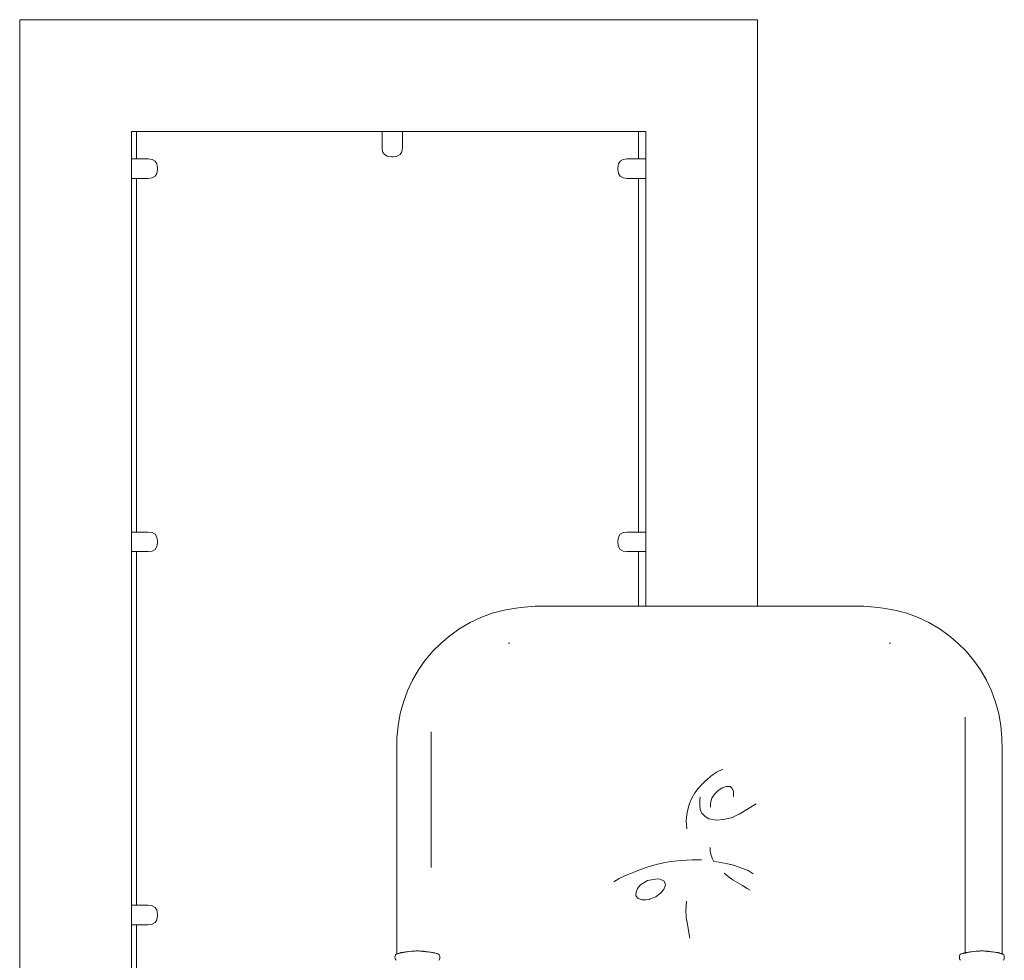
# Model space of a CAD drawing. Extents: x -2394 to -542, y 3570 to 4258.
# Drawn here: x -2175 to -2085, y 4154 to 4239 of the extents above; entities that cross this region are included whole.
import ezdxf

# ---------------------------------------------------------------- set-up
doc = ezdxf.new("R2010")
doc.units = 0
doc.header["$MEASUREMENT"] = 0
doc.layers.add('ProfileEdges_Nr_Pióra__7', color=7, linetype='Continuous', lineweight=18)

msp = doc.modelspace()

# ---------------------------------------------------------------- linework, layer by layer
at = {"layer": 'ProfileEdges_Nr_Pióra__7', "linetype": 'Continuous', "flags": 128}
for points in [[(-2174.953, 4239.262), (-2174.953, 4239.431)], [(-2174.953, 4239.431), (-2141.425, 4239.431)], [(-2174.953, 4035.431), (-2174.953, 4239.262)], [(-2141.425, 4239.431), (-2107.898, 4239.431)], [(-2107.898, 4239.262), (-2107.898, 4239.431)], [(-2107.898, 4239.262), (-2107.898, 4186.171)], [(-2164.789, 4229.267), (-2164.789, 4229.099)], [(-2164.344, 4229.267), (-2164.789, 4229.267)], [(-2164.789, 4226.784), (-2164.789, 4229.099)], [(-2164.344, 4229.3), (-2164.344, 4229.269)], [(-2164.344, 4229.267), (-2164.344, 4226.784)], [(-2164.344, 4229.267), (-2142.029, 4229.267)], [(-2142.029, 4229.302), (-2142.029, 4229.267)], [(-2142.029, 4229.267), (-2142.029, 4227.794)], [(-2142.029, 4229.267), (-2142.013, 4229.267)], [(-2142.013, 4229.267), (-2141.971, 4229.267)], [(-2141.971, 4229.267), (-2141.906, 4229.267)], [(-2141.906, 4229.267), (-2141.814, 4229.267)], [(-2141.814, 4229.267), (-2141.425, 4229.267)], [(-2141.392, 4229.267), (-2141.425, 4229.267)], [(-2140.182, 4229.267), (-2141.392, 4229.267)], [(-2140.182, 4229.267), (-2140.182, 4229.302)], [(-2140.182, 4227.794), (-2140.182, 4229.267)], [(-2140.182, 4229.267), (-2118.997, 4229.267)], [(-2118.731, 4229.268), (-2118.997, 4229.267)], [(-2118.731, 4229.27), (-2118.731, 4229.302)], [(-2118.061, 4229.267), (-2118.731, 4229.268)], [(-2118.731, 4226.784), (-2118.731, 4229.268)], [(-2118.061, 4229.267), (-2118.059, 4229.11)], [(-2118.061, 4226.784), (-2118.061, 4229.099)], [(-2141.976, 4227.438), (-2142.029, 4227.794)], [(-2141.817, 4227.184), (-2141.976, 4227.438)], [(-2140.235, 4227.438), (-2140.393, 4227.184)], [(-2140.182, 4227.794), (-2140.235, 4227.438)], [(-2164.344, 4226.784), (-2164.789, 4226.784)], [(-2164.789, 4225.644), (-2164.789, 4226.784)], [(-2163.285, 4226.784), (-2164.344, 4226.784)], [(-2163.285, 4226.784), (-2162.915, 4226.734)], [(-2162.915, 4226.734), (-2162.651, 4226.581)], [(-2162.651, 4226.581), (-2162.492, 4226.327)], [(-2141.553, 4227.032), (-2141.817, 4227.184)], [(-2141.183, 4226.981), (-2141.553, 4227.032)], [(-2141.183, 4226.981), (-2141.028, 4226.981)], [(-2140.658, 4227.032), (-2141.028, 4226.981)], [(-2140.393, 4227.184), (-2140.658, 4227.032)], [(-2120.379, 4226.581), (-2120.538, 4226.327)], [(-2120.115, 4226.734), (-2120.379, 4226.581)], [(-2119.745, 4226.784), (-2120.115, 4226.734)], [(-2118.731, 4226.784), (-2119.745, 4226.784)], [(-2118.061, 4226.784), (-2118.731, 4226.784)], [(-2118.061, 4225.508), (-2118.061, 4226.784)], [(-2118.028, 4226.784), (-2118.059, 4226.784)], [(-2164.789, 4225.224), (-2164.789, 4225.644)], [(-2162.492, 4226.327), (-2162.439, 4225.972)], [(-2162.439, 4225.823), (-2162.492, 4225.467)], [(-2162.439, 4225.823), (-2162.439, 4225.972)], [(-2120.538, 4226.327), (-2120.59, 4225.972)], [(-2120.59, 4225.972), (-2120.59, 4225.823)], [(-2120.59, 4225.823), (-2120.538, 4225.467)], [(-2118.061, 4225.178), (-2118.061, 4225.508)], [(-2164.789, 4225.132), (-2164.789, 4225.224)], [(-2164.789, 4225.067), (-2164.789, 4225.132)], [(-2164.789, 4225.026), (-2164.789, 4225.067)], [(-2164.789, 4225.01), (-2164.789, 4225.026)], [(-2164.789, 4225.01), (-2164.344, 4225.01)], [(-2164.789, 4192.894), (-2164.789, 4225.01)], [(-2164.344, 4225.01), (-2164.344, 4197.031)], [(-2164.344, 4225.01), (-2163.285, 4225.01)], [(-2162.915, 4225.061), (-2163.285, 4225.01)], [(-2162.651, 4225.213), (-2162.915, 4225.061)], [(-2162.492, 4225.467), (-2162.651, 4225.213)], [(-2120.538, 4225.467), (-2120.379, 4225.213)], [(-2120.379, 4225.213), (-2120.115, 4225.061)], [(-2120.115, 4225.061), (-2119.745, 4225.01)], [(-2119.745, 4225.01), (-2118.731, 4225.01)], [(-2118.731, 4197.031), (-2118.731, 4225.01)], [(-2118.731, 4225.01), (-2118.061, 4225.01)], [(-2118.061, 4225.106), (-2118.061, 4225.178)], [(-2118.061, 4225.055), (-2118.061, 4225.106)], [(-2118.061, 4225.023), (-2118.061, 4225.055)], [(-2118.061, 4225.01), (-2118.061, 4225.023)], [(-2118.061, 4192.894), (-2118.061, 4225.01)], [(-2118.06, 4192.894), (-2118.061, 4225.01)], [(-2118.059, 4225.01), (-2118.028, 4225.01)], [(-2164.344, 4197.031), (-2164.344, 4192.894)], [(-2118.731, 4192.894), (-2118.731, 4197.031)], [(-2164.344, 4192.894), (-2164.789, 4192.894)], [(-2164.789, 4191.754), (-2164.789, 4192.894)], [(-2163.285, 4192.894), (-2164.344, 4192.894)], [(-2163.285, 4192.894), (-2162.915, 4192.843)], [(-2162.915, 4192.843), (-2162.651, 4192.691)], [(-2162.651, 4192.691), (-2162.492, 4192.437)], [(-2162.492, 4192.437), (-2162.439, 4192.081)], [(-2120.538, 4192.437), (-2120.59, 4192.081)], [(-2120.379, 4192.691), (-2120.538, 4192.437)], [(-2120.115, 4192.843), (-2120.379, 4192.691)], [(-2119.745, 4192.894), (-2120.115, 4192.843)], [(-2118.731, 4192.894), (-2119.745, 4192.894)], [(-2118.061, 4192.894), (-2118.731, 4192.894)], [(-2118.061, 4191.618), (-2118.06, 4192.894)], [(-2118.034, 4192.894), (-2118.053, 4192.894)], [(-2164.789, 4191.333), (-2164.789, 4191.754)], [(-2162.492, 4191.577), (-2162.651, 4191.323)], [(-2162.439, 4191.932), (-2162.492, 4191.577)], [(-2162.439, 4192.081), (-2162.439, 4191.932)], [(-2120.59, 4192.081), (-2120.59, 4191.932)], [(-2120.59, 4191.932), (-2120.538, 4191.577)], [(-2120.538, 4191.577), (-2120.379, 4191.323)], [(-2118.061, 4191.287), (-2118.061, 4191.618)], [(-2164.789, 4191.242), (-2164.789, 4191.333)], [(-2164.789, 4191.177), (-2164.789, 4191.242)], [(-2164.789, 4191.135), (-2164.789, 4191.177)], [(-2164.789, 4191.12), (-2164.789, 4191.135)], [(-2164.789, 4191.12), (-2164.344, 4191.12)], [(-2164.789, 4159.003), (-2164.789, 4191.12)], [(-2164.344, 4191.12), (-2164.344, 4167.392)], [(-2164.344, 4191.12), (-2163.285, 4191.12)], [(-2162.915, 4191.171), (-2163.285, 4191.12)], [(-2162.651, 4191.323), (-2162.915, 4191.171)], [(-2120.379, 4191.323), (-2120.115, 4191.171)], [(-2120.115, 4191.171), (-2119.745, 4191.12)], [(-2119.745, 4191.12), (-2118.731, 4191.12)], [(-2118.731, 4186.171), (-2118.731, 4191.12)], [(-2118.731, 4191.12), (-2118.061, 4191.12)], [(-2118.061, 4191.216), (-2118.061, 4191.287)], [(-2118.061, 4191.165), (-2118.061, 4191.216)], [(-2118.061, 4191.132), (-2118.061, 4191.165)], [(-2118.06, 4191.12), (-2118.061, 4191.132)], [(-2118.061, 4186.171), (-2118.06, 4191.12)], [(-2118.061, 4186.171), (-2118.061, 4191.12)], [(-2118.053, 4191.12), (-2118.034, 4191.12)], [(-2129.119, 4186.081), (-2128.119, 4186.171)], [(-2128.119, 4186.171), (-2118.731, 4186.171)], [(-2118.731, 4186.171), (-2118.061, 4186.171)], [(-2118.052, 4186.171), (-2118.035, 4186.171)], [(-2118.027, 4186.171), (-2117.973, 4186.171)], [(-2117.973, 4186.171), (-2117.958, 4186.171)], [(-2117.955, 4186.171), (-2117.877, 4186.171)], [(-2117.877, 4186.171), (-2117.853, 4186.171)], [(-2117.849, 4186.171), (-2117.745, 4186.171)], [(-2117.745, 4186.171), (-2117.714, 4186.171)], [(-2117.709, 4186.171), (-2117.581, 4186.171)], [(-2117.581, 4186.171), (-2117.542, 4186.171)], [(-2117.536, 4186.171), (-2117.384, 4186.171)], [(-2117.384, 4186.171), (-2117.338, 4186.171)], [(-2117.331, 4186.171), (-2117.157, 4186.171)], [(-2117.157, 4186.171), (-2117.103, 4186.171)], [(-2117.095, 4186.171), (-2116.9, 4186.171)], [(-2116.9, 4186.171), (-2116.84, 4186.171)], [(-2116.83, 4186.171), (-2116.615, 4186.171)], [(-2116.615, 4186.171), (-2116.549, 4186.171)], [(-2116.539, 4186.171), (-2116.305, 4186.171)], [(-2116.305, 4186.171), (-2116.233, 4186.171)], [(-2116.233, 4186.171), (-2116.222, 4186.171)], [(-2116.222, 4186.171), (-2115.972, 4186.171)], [(-2115.972, 4186.171), (-2115.894, 4186.171)], [(-2115.894, 4186.171), (-2115.883, 4186.171)], [(-2115.883, 4186.171), (-2115.618, 4186.171)], [(-2115.618, 4186.171), (-2115.535, 4186.171)], [(-2115.535, 4186.171), (-2115.524, 4186.171)], [(-2115.524, 4186.171), (-2115.245, 4186.171)], [(-2115.245, 4186.171), (-2115.157, 4186.171)], [(-2115.157, 4186.171), (-2115.146, 4186.171)], [(-2115.146, 4186.171), (-2114.857, 4186.171)], [(-2114.857, 4186.171), (-2114.764, 4186.171)], [(-2114.764, 4186.171), (-2114.754, 4186.171)], [(-2114.754, 4186.171), (-2114.455, 4186.171)], [(-2114.455, 4186.171), (-2114.359, 4186.171)], [(-2114.359, 4186.171), (-2114.349, 4186.171)], [(-2114.349, 4186.171), (-2114.043, 4186.171)], [(-2114.043, 4186.171), (-2113.944, 4186.171)], [(-2113.934, 4186.171), (-2113.623, 4186.171)], [(-2113.623, 4186.171), (-2113.522, 4186.171)], [(-2113.513, 4186.171), (-2113.199, 4186.171)], [(-2113.199, 4186.171), (-2113.097, 4186.171)], [(-2113.088, 4186.171), (-2112.774, 4186.171)], [(-2112.774, 4186.171), (-2112.67, 4186.171)], [(-2112.662, 4186.171), (-2112.35, 4186.171)], [(-2112.35, 4186.171), (-2112.246, 4186.171)], [(-2112.239, 4186.171), (-2111.93, 4186.171)], [(-2111.93, 4186.171), (-2111.827, 4186.171)], [(-2111.821, 4186.171), (-2111.518, 4186.171)], [(-2111.518, 4186.171), (-2111.416, 4186.171)], [(-2111.411, 4186.171), (-2111.116, 4186.171)], [(-2111.116, 4186.171), (-2111.016, 4186.171)], [(-2111.012, 4186.171), (-2110.727, 4186.171)], [(-2110.727, 4186.171), (-2110.63, 4186.171)], [(-2110.626, 4186.171), (-2110.354, 4186.171)], [(-2110.354, 4186.171), (-2110.261, 4186.171)], [(-2110.258, 4186.171), (-2109.999, 4186.171)], [(-2109.999, 4186.171), (-2109.911, 4186.171)], [(-2109.908, 4186.171), (-2109.665, 4186.171)], [(-2109.665, 4186.171), (-2109.582, 4186.171)], [(-2109.58, 4186.171), (-2109.355, 4186.171)], [(-2109.355, 4186.171), (-2109.277, 4186.171)], [(-2109.277, 4186.171), (-2109.07, 4186.171)], [(-2109.07, 4186.171), (-2108.999, 4186.171)], [(-2108.999, 4186.171), (-2108.812, 4186.171)], [(-2108.812, 4186.171), (-2108.748, 4186.171)], [(-2108.748, 4186.171), (-2108.584, 4186.171)], [(-2108.584, 4186.171), (-2108.527, 4186.171)], [(-2108.527, 4186.171), (-2108.387, 4186.171)], [(-2108.387, 4186.171), (-2108.338, 4186.171)], [(-2108.338, 4186.171), (-2108.221, 4186.171)], [(-2108.221, 4186.171), (-2108.181, 4186.171)], [(-2108.181, 4186.171), (-2108.089, 4186.171)], [(-2108.089, 4186.171), (-2108.057, 4186.171)], [(-2108.057, 4186.171), (-2107.992, 4186.171)], [(-2107.992, 4186.171), (-2107.969, 4186.171)], [(-2107.969, 4186.171), (-2107.929, 4186.171)], [(-2107.929, 4186.171), (-2107.915, 4186.171)], [(-2107.898, 4186.171), (-2098.253, 4186.171)], [(-2097.253, 4186.081), (-2098.253, 4186.171)], [(-2133.057, 4185.138), (-2132.031, 4185.518)], [(-2132.031, 4185.518), (-2130.923, 4185.805)], [(-2129.865, 4185.985), (-2130.923, 4185.805)], [(-2129.865, 4185.985), (-2129.119, 4186.081)], [(-2097.253, 4186.081), (-2096.506, 4185.985)], [(-2095.448, 4185.805), (-2096.506, 4185.985)], [(-2094.34, 4185.518), (-2095.448, 4185.805)], [(-2094.34, 4185.518), (-2093.314, 4185.138)], [(-2134.965, 4184.129), (-2134.035, 4184.673)], [(-2133.057, 4185.138), (-2134.035, 4184.673)], [(-2093.314, 4185.138), (-2092.336, 4184.673)], [(-2092.336, 4184.673), (-2091.407, 4184.129)], [(-2135.84, 4183.51), (-2136.657, 4182.82)], [(-2135.84, 4183.51), (-2134.965, 4184.129)], [(-2091.407, 4184.129), (-2090.531, 4183.51)], [(-2089.714, 4182.819), (-2090.531, 4183.51)], [(-2136.657, 4182.82), (-2137.41, 4182.064)], [(-2130.411, 4182.806), (-2130.538, 4182.806)], [(-2095.834, 4182.806), (-2095.96, 4182.806)], [(-2088.961, 4182.064), (-2089.714, 4182.819)], [(-2137.41, 4182.064), (-2138.097, 4181.248)], [(-2088.275, 4181.248), (-2088.961, 4182.064)], [(-2138.714, 4180.374), (-2138.097, 4181.248)], [(-2088.275, 4181.248), (-2087.658, 4180.374)], [(-2139.255, 4179.448), (-2138.714, 4180.374)], [(-2087.658, 4180.374), (-2087.117, 4179.448)], [(-2139.255, 4179.448), (-2139.715, 4178.475)], [(-2086.656, 4178.475), (-2087.117, 4179.448)], [(-2139.715, 4178.475), (-2140.093, 4177.46)], [(-2086.278, 4177.46), (-2086.656, 4178.475)], [(-2140.093, 4177.46), (-2140.382, 4176.407)], [(-2085.989, 4176.407), (-2086.278, 4177.46)], [(-2140.382, 4176.407), (-2140.576, 4175.295)], [(-2085.795, 4175.295), (-2085.989, 4176.407)], [(-2089.036, 4175.989), (-2089.036, 4176.073)], [(-2089.036, 4175.989), (-2089.036, 4175.698)], [(-2089.036, 4175.385), (-2089.036, 4175.698)], [(-2140.576, 4175.295), (-2140.672, 4174.205)], [(-2137.574, 4174.353), (-2137.574, 4174.752)], [(-2089.036, 4175.341), (-2089.036, 4175.385)], [(-2089.036, 4175.27), (-2089.036, 4175.341)], [(-2089.036, 4175.144), (-2089.036, 4175.27)], [(-2089.036, 4174.608), (-2089.036, 4175.144)], [(-2089.036, 4173.897), (-2089.036, 4174.608)], [(-2085.7, 4174.205), (-2085.795, 4175.295)], [(-2140.672, 4174.205), (-2140.697, 4173.169)], [(-2137.574, 4173.644), (-2137.574, 4174.353)], [(-2137.574, 4173.242), (-2137.574, 4173.644)], [(-2089.036, 4173.837), (-2089.036, 4173.897)], [(-2089.036, 4173.805), (-2089.036, 4173.837)], [(-2089.036, 4173.596), (-2089.036, 4173.805)], [(-2085.674, 4173.169), (-2085.7, 4174.205)], [(-2140.697, 4173.169), (-2140.697, 4167.392)], [(-2137.574, 4165.487), (-2137.574, 4173.242)], [(-2089.036, 4172.739), (-2089.036, 4173.596)], [(-2089.036, 4154.692), (-2089.036, 4172.739)], [(-2085.674, 4173.169), (-2085.676, 4154.586)], [(-2111.649, 4171.083), (-2112.148, 4170.722)], [(-2111.073, 4171.367), (-2111.648, 4171.084)], [(-2112.562, 4170.374), (-2112.954, 4169.994)], [(-2112.15, 4170.721), (-2112.561, 4170.375)], [(-2113.609, 4169.203), (-2113.878, 4168.722)], [(-2113.305, 4169.594), (-2113.608, 4169.204)], [(-2112.954, 4169.994), (-2113.305, 4169.594)], [(-2111.523, 4169.396), (-2111.832, 4169.096)], [(-2111.12, 4169.671), (-2111.523, 4169.396)], [(-2110.758, 4169.777), (-2111.12, 4169.671)], [(-2110.409, 4169.781), (-2110.754, 4169.777)], [(-2110.203, 4169.619), (-2110.409, 4169.781)], [(-2110.082, 4169.345), (-2110.201, 4169.617)], [(-2110.094, 4169.132), (-2110.081, 4169.343)], [(-2114.091, 4168.249), (-2114.217, 4167.813)], [(-2113.879, 4168.721), (-2114.09, 4168.25)], [(-2113.153, 4168.298), (-2113.15, 4168.348)], [(-2113.153, 4168.284), (-2113.153, 4168.296)], [(-2113.152, 4168.252), (-2113.153, 4168.284)], [(-2113.151, 4168.213), (-2113.152, 4168.251)], [(-2113.15, 4168.35), (-2113.147, 4168.406)], [(-2113.147, 4168.409), (-2113.145, 4168.448)], [(-2113.145, 4168.448), (-2113.144, 4168.47)], [(-2113.144, 4168.476), (-2113.141, 4168.54)], [(-2113.14, 4168.545), (-2113.137, 4168.616)], [(-2113.137, 4168.616), (-2113.131, 4168.737)], [(-2113.131, 4168.737), (-2113.127, 4168.81)], [(-2112.076, 4168.716), (-2112.195, 4168.282)], [(-2112.186, 4167.903), (-2112.195, 4168.282)], [(-2111.832, 4169.096), (-2112.076, 4168.716)], [(-2110.108, 4168.893), (-2110.094, 4169.131)], [(-2164.344, 4167.392), (-2164.344, 4159.003)], [(-2140.697, 4167.392), (-2140.696, 4154.577)], [(-2114.217, 4167.813), (-2114.334, 4167.256)], [(-2113.149, 4168.179), (-2113.15, 4168.211)], [(-2113.148, 4168.151), (-2113.149, 4168.178)], [(-2113.147, 4168.13), (-2113.148, 4168.151)], [(-2113.147, 4168.115), (-2113.147, 4168.13)], [(-2113.13, 4168.105), (-2113.146, 4168.102)], [(-2113.132, 4167.707), (-2113.146, 4168.102)], [(-2112.96, 4167.367), (-2113.131, 4167.706)], [(-2112.659, 4167.065), (-2112.959, 4167.366)], [(-2108.026, 4168.216), (-2109.585, 4167.28)], [(-2114.334, 4167.255), (-2114.379, 4166.713)], [(-2114.379, 4166.713), (-2114.324, 4165.95)], [(-2112.34, 4166.847), (-2112.658, 4167.064)], [(-2111.645, 4166.742), (-2112.338, 4166.847)], [(-2111.005, 4166.797), (-2111.643, 4166.743)], [(-2110.291, 4166.951), (-2111.003, 4166.798)], [(-2109.596, 4167.273), (-2110.288, 4166.952)], [(-2137.574, 4162.435), (-2137.574, 4165.487)], [(-2112.201, 4164.256), (-2112.201, 4163.924)], [(-2112.114, 4163.533), (-2112.201, 4163.924)], [(-2115.775, 4162.962), (-2116.451, 4162.853)], [(-2114.881, 4163.067), (-2115.775, 4162.962)], [(-2113.839, 4163.126), (-2114.881, 4163.067)], [(-2113.006, 4163.113), (-2113.839, 4163.126)], [(-2112.014, 4163.222), (-2112.114, 4163.533)], [(-2111.874, 4162.986), (-2112.013, 4163.221)], [(-2111.433, 4162.926), (-2111.873, 4162.984)], [(-2110.767, 4162.784), (-2111.433, 4162.926)], [(-2119.147, 4162.011), (-2119.74, 4161.765)], [(-2118.452, 4162.278), (-2119.144, 4162.013)], [(-2117.84, 4162.484), (-2118.451, 4162.278)], [(-2117.115, 4162.695), (-2117.839, 4162.485)], [(-2116.451, 4162.853), (-2117.115, 4162.695)], [(-2110.099, 4162.629), (-2110.767, 4162.784)], [(-2109.343, 4162.375), (-2110.099, 4162.629)], [(-2108.772, 4162.143), (-2109.342, 4162.375)], [(-2108.293, 4161.854), (-2108.771, 4162.143)], [(-2120.483, 4161.416), (-2120.972, 4161.136)], [(-2119.746, 4161.762), (-2120.479, 4161.418)], [(-2117.902, 4161.236), (-2118.545, 4160.841)], [(-2117.007, 4161.399), (-2117.902, 4161.236)], [(-2116.745, 4161.369), (-2117.007, 4161.399)], [(-2116.404, 4161.197), (-2116.743, 4161.369)], [(-2116.276, 4160.872), (-2116.404, 4161.197)], [(-2110.587, 4161.601), (-2110.938, 4161.907)], [(-2110.165, 4161.316), (-2110.587, 4161.601)], [(-2110.129, 4161.295), (-2110.163, 4161.315)], [(-2109.712, 4161.032), (-2110.126, 4161.293)], [(-2118.95, 4160.198), (-2118.965, 4159.867)], [(-2118.807, 4160.519), (-2118.95, 4160.198)], [(-2118.545, 4160.841), (-2118.807, 4160.519)], [(-2116.409, 4160.436), (-2116.73, 4160.085)], [(-2116.276, 4160.87), (-2116.409, 4160.436)], [(-2109.277, 4160.784), (-2109.71, 4161.031)], [(-2109.276, 4160.783), (-2109.212, 4160.745)], [(-2109.212, 4160.745), (-2109.174, 4160.723)], [(-2109.174, 4160.723), (-2108.852, 4160.532)], [(-2108.592, 4160.377), (-2108.852, 4160.532)], [(-2118.965, 4159.867), (-2118.955, 4159.855)], [(-2118.768, 4159.629), (-2118.955, 4159.855)], [(-2118.768, 4159.629), (-2118.746, 4159.623)], [(-2118.377, 4159.487), (-2118.746, 4159.623)], [(-2118.343, 4159.489), (-2118.377, 4159.487)], [(-2118.343, 4159.489), (-2118.074, 4159.505)], [(-2117.754, 4159.526), (-2118.073, 4159.506)], [(-2117.721, 4159.54), (-2117.754, 4159.526)], [(-2117.721, 4159.54), (-2117.252, 4159.73)], [(-2117.25, 4159.731), (-2117.146, 4159.774)], [(-2117.146, 4159.774), (-2117.123, 4159.791)], [(-2117.123, 4159.791), (-2116.73, 4160.085)], [(-2114.425, 4158.458), (-2114.352, 4159.367)], [(-2164.344, 4159.003), (-2164.789, 4159.003)], [(-2164.789, 4157.864), (-2164.789, 4159.003)], [(-2163.285, 4159.003), (-2164.344, 4159.003)], [(-2163.285, 4159.003), (-2162.915, 4158.953)], [(-2162.915, 4158.953), (-2162.651, 4158.8)], [(-2162.651, 4158.8), (-2162.492, 4158.546)], [(-2162.492, 4158.546), (-2162.439, 4158.191)], [(-2114.349, 4157.629), (-2114.425, 4158.458)], [(-2164.789, 4157.443), (-2164.789, 4157.864)], [(-2162.492, 4157.686), (-2162.651, 4157.432)], [(-2162.439, 4158.042), (-2162.492, 4157.686)], [(-2162.439, 4158.042), (-2162.439, 4158.191)], [(-2114.058, 4155.999), (-2114.348, 4157.628)], [(-2164.789, 4157.351), (-2164.789, 4157.443)], [(-2164.789, 4157.286), (-2164.789, 4157.351)], [(-2164.789, 4157.245), (-2164.789, 4157.286)], [(-2164.789, 4157.229), (-2164.789, 4157.245)], [(-2164.789, 4125.113), (-2164.789, 4157.229)], [(-2164.789, 4157.229), (-2164.344, 4157.229)], [(-2164.344, 4157.229), (-2164.344, 4137.752)], [(-2164.344, 4157.229), (-2163.285, 4157.229)], [(-2162.915, 4157.28), (-2163.285, 4157.229)], [(-2162.651, 4157.432), (-2162.915, 4157.28)], [(-2139.519, 4154.798), (-2139.323, 4154.82)], [(-2139.323, 4154.82), (-2139.299, 4154.823)], [(-2139.285, 4154.824), (-2139.299, 4154.823)], [(-2139.133, 4154.837), (-2139.285, 4154.824)], [(-2139.102, 4154.837), (-2139.133, 4154.837)], [(-2139.079, 4154.84), (-2139.102, 4154.837)], [(-2139.041, 4154.844), (-2139.079, 4154.84)], [(-2139.041, 4154.844), (-2138.951, 4154.856)], [(-2138.933, 4154.856), (-2138.951, 4154.856)], [(-2138.829, 4154.864), (-2138.926, 4154.856)], [(-2138.813, 4154.865), (-2138.829, 4154.864)], [(-2138.813, 4154.865), (-2138.791, 4154.863)], [(-2138.791, 4154.863), (-2138.675, 4154.856)], [(-2138.579, 4154.846), (-2138.675, 4154.856)], [(-2138.54, 4154.842), (-2138.579, 4154.846)], [(-2138.494, 4154.837), (-2138.54, 4154.842)], [(-2138.332, 4154.823), (-2138.484, 4154.836)], [(-2138.299, 4154.819), (-2138.327, 4154.822)], [(-2138.272, 4154.814), (-2138.299, 4154.819)], [(-2088.237, 4154.798), (-2088.04, 4154.82)], [(-2088.04, 4154.82), (-2088.014, 4154.823)], [(-2087.999, 4154.824), (-2088.014, 4154.823)], [(-2087.849, 4154.837), (-2087.999, 4154.824)], [(-2087.849, 4154.837), (-2087.818, 4154.837)], [(-2087.793, 4154.84), (-2087.818, 4154.837)], [(-2087.753, 4154.844), (-2087.793, 4154.84)], [(-2087.753, 4154.844), (-2087.666, 4154.856)], [(-2087.648, 4154.856), (-2087.666, 4154.856)], [(-2087.542, 4154.864), (-2087.641, 4154.856)], [(-2087.528, 4154.865), (-2087.542, 4154.864)], [(-2087.528, 4154.865), (-2087.503, 4154.862)], [(-2087.503, 4154.862), (-2087.39, 4154.856)], [(-2087.292, 4154.846), (-2087.39, 4154.856)], [(-2087.255, 4154.842), (-2087.292, 4154.846)], [(-2087.209, 4154.837), (-2087.255, 4154.842)], [(-2087.048, 4154.823), (-2087.2, 4154.836)], [(-2087.016, 4154.819), (-2087.042, 4154.822)], [(-2086.988, 4154.814), (-2087.016, 4154.819)], [(-2140.835, 4154.392), (-2140.855, 4154.274)], [(-2140.855, 4154.274), (-2140.837, 4154.157)], [(-2140.837, 4154.157), (-2140.806, 4154.06)], [(-2140.802, 4154.493), (-2140.835, 4154.392)], [(-2140.806, 4154.06), (-2140.738, 4154.002)], [(-2140.802, 4154.493), (-2140.736, 4154.557)], [(-2140.696, 4154.577), (-2140.736, 4154.557)], [(-2140.677, 4154.584), (-2140.692, 4154.578)], [(-2140.658, 4154.595), (-2140.671, 4154.587)], [(-2140.629, 4154.601), (-2140.658, 4154.595)], [(-2140.617, 4154.604), (-2140.629, 4154.601)], [(-2140.57, 4154.613), (-2140.617, 4154.604)], [(-2140.548, 4154.616), (-2140.537, 4154.618)], [(-2140.534, 4154.618), (-2140.51, 4154.628)], [(-2140.51, 4154.628), (-2140.442, 4154.653)], [(-2140.442, 4154.653), (-2140.421, 4154.661)], [(-2140.421, 4154.661), (-2140.384, 4154.675)], [(-2140.312, 4154.694), (-2140.384, 4154.675)], [(-2140.306, 4154.694), (-2140.284, 4154.699)], [(-2140.284, 4154.699), (-2140.192, 4154.715)], [(-2140.192, 4154.715), (-2140.15, 4154.721)], [(-2140.15, 4154.721), (-2140.122, 4154.725)], [(-2140.122, 4154.725), (-2140.038, 4154.736)], [(-2140.008, 4154.74), (-2140.032, 4154.738)], [(-2139.968, 4154.746), (-2140.008, 4154.74)], [(-2139.938, 4154.75), (-2139.968, 4154.746)], [(-2139.862, 4154.76), (-2139.938, 4154.75)], [(-2139.862, 4154.76), (-2139.767, 4154.771)], [(-2139.767, 4154.771), (-2139.737, 4154.774)], [(-2139.737, 4154.774), (-2139.552, 4154.795)], [(-2139.552, 4154.795), (-2139.519, 4154.798)], [(-2138.131, 4154.799), (-2138.272, 4154.814)], [(-2138.102, 4154.796), (-2138.131, 4154.799)], [(-2138.071, 4154.792), (-2138.102, 4154.796)], [(-2137.98, 4154.781), (-2138.071, 4154.792)], [(-2137.977, 4154.781), (-2137.961, 4154.781)], [(-2137.961, 4154.781), (-2137.906, 4154.773)], [(-2137.906, 4154.773), (-2137.888, 4154.771)], [(-2137.888, 4154.771), (-2137.858, 4154.767)], [(-2137.858, 4154.767), (-2137.689, 4154.747)], [(-2137.689, 4154.747), (-2137.662, 4154.744)], [(-2137.662, 4154.744), (-2137.622, 4154.739)], [(-2137.622, 4154.739), (-2137.597, 4154.736)], [(-2137.518, 4154.723), (-2137.593, 4154.735)], [(-2137.499, 4154.72), (-2137.518, 4154.723)], [(-2137.433, 4154.713), (-2137.499, 4154.72)], [(-2137.433, 4154.713), (-2137.338, 4154.694)], [(-2137.32, 4154.69), (-2137.242, 4154.673)], [(-2137.242, 4154.673), (-2137.118, 4154.625)], [(-2137.118, 4154.625), (-2137.048, 4154.613)], [(-2137.048, 4154.613), (-2136.998, 4154.597)], [(-2136.981, 4154.592), (-2136.998, 4154.597)], [(-2136.973, 4154.592), (-2136.891, 4154.554)], [(-2136.891, 4154.554), (-2136.824, 4154.49)], [(-2136.82, 4154.057), (-2136.882, 4153.999)], [(-2136.786, 4154.389), (-2136.824, 4154.49)], [(-2136.783, 4154.154), (-2136.82, 4154.057)], [(-2136.786, 4154.389), (-2136.771, 4154.271)], [(-2136.771, 4154.271), (-2136.783, 4154.154)], [(-2089.55, 4154.392), (-2089.57, 4154.274)], [(-2089.57, 4154.274), (-2089.552, 4154.157)], [(-2089.552, 4154.157), (-2089.521, 4154.06)], [(-2089.517, 4154.493), (-2089.55, 4154.392)], [(-2089.521, 4154.06), (-2089.453, 4154.002)], [(-2089.517, 4154.493), (-2089.452, 4154.557)], [(-2089.373, 4154.595), (-2089.452, 4154.557)], [(-2089.285, 4154.613), (-2089.373, 4154.595)], [(-2089.274, 4154.616), (-2089.261, 4154.619)], [(-2089.261, 4154.619), (-2089.225, 4154.628)], [(-2089.225, 4154.628), (-2089.205, 4154.635)], [(-2089.205, 4154.635), (-2089.099, 4154.675)], [(-2089.058, 4154.686), (-2089.099, 4154.675)], [(-2089.036, 4154.692), (-2089.058, 4154.686)], [(-2089.036, 4154.649), (-2089.036, 4154.665)], [(-2089.036, 4154.594), (-2089.036, 4154.609)], [(-2089.022, 4154.694), (-2088.997, 4154.699)], [(-2088.997, 4154.699), (-2088.907, 4154.715)], [(-2088.907, 4154.715), (-2088.862, 4154.721)], [(-2088.862, 4154.721), (-2088.836, 4154.725)], [(-2088.836, 4154.725), (-2088.753, 4154.736)], [(-2088.723, 4154.74), (-2088.747, 4154.738)], [(-2088.683, 4154.746), (-2088.723, 4154.74)], [(-2088.653, 4154.75), (-2088.683, 4154.746)], [(-2088.577, 4154.76), (-2088.653, 4154.75)], [(-2088.577, 4154.76), (-2088.484, 4154.771)], [(-2088.484, 4154.771), (-2088.454, 4154.774)], [(-2088.454, 4154.774), (-2088.269, 4154.795)], [(-2088.269, 4154.795), (-2088.237, 4154.798)], [(-2086.846, 4154.799), (-2086.988, 4154.814)], [(-2086.819, 4154.796), (-2086.846, 4154.799)], [(-2086.789, 4154.793), (-2086.819, 4154.796)], [(-2086.695, 4154.781), (-2086.789, 4154.793)], [(-2086.692, 4154.781), (-2086.676, 4154.781)], [(-2086.676, 4154.781), (-2086.621, 4154.773)], [(-2086.621, 4154.773), (-2086.605, 4154.772)], [(-2086.605, 4154.772), (-2086.574, 4154.767)], [(-2086.574, 4154.767), (-2086.404, 4154.747)], [(-2086.404, 4154.747), (-2086.374, 4154.744)], [(-2086.374, 4154.744), (-2086.337, 4154.739)], [(-2086.337, 4154.739), (-2086.312, 4154.736)], [(-2086.308, 4154.735), (-2086.222, 4154.721)], [(-2086.222, 4154.721), (-2086.201, 4154.718)], [(-2086.201, 4154.718), (-2086.148, 4154.713)], [(-2086.148, 4154.713), (-2086.066, 4154.696)], [(-2086.066, 4154.696), (-2086.053, 4154.694)], [(-2086.035, 4154.69), (-2085.957, 4154.673)], [(-2085.957, 4154.673), (-2085.93, 4154.661)], [(-2085.93, 4154.661), (-2085.916, 4154.655)], [(-2085.916, 4154.655), (-2085.833, 4154.625)], [(-2085.823, 4154.623), (-2085.811, 4154.621)], [(-2085.811, 4154.621), (-2085.763, 4154.613)], [(-2085.743, 4154.606), (-2085.763, 4154.613)], [(-2085.714, 4154.597), (-2085.736, 4154.604)], [(-2085.696, 4154.592), (-2085.714, 4154.597)], [(-2085.676, 4154.586), (-2085.606, 4154.554)], [(-2085.676, 4154.577), (-2085.676, 4154.567)], [(-2085.676, 4154.554), (-2085.676, 4154.534)], [(-2085.606, 4154.554), (-2085.539, 4154.49)], [(-2085.535, 4154.057), (-2085.597, 4153.999)], [(-2085.501, 4154.389), (-2085.539, 4154.49)], [(-2085.498, 4154.154), (-2085.535, 4154.057)], [(-2085.501, 4154.389), (-2085.486, 4154.271)], [(-2085.486, 4154.271), (-2085.498, 4154.154)]]:
    msp.add_lwpolyline(points, dxfattribs=at)

doc.saveas('drawing.dxf')
